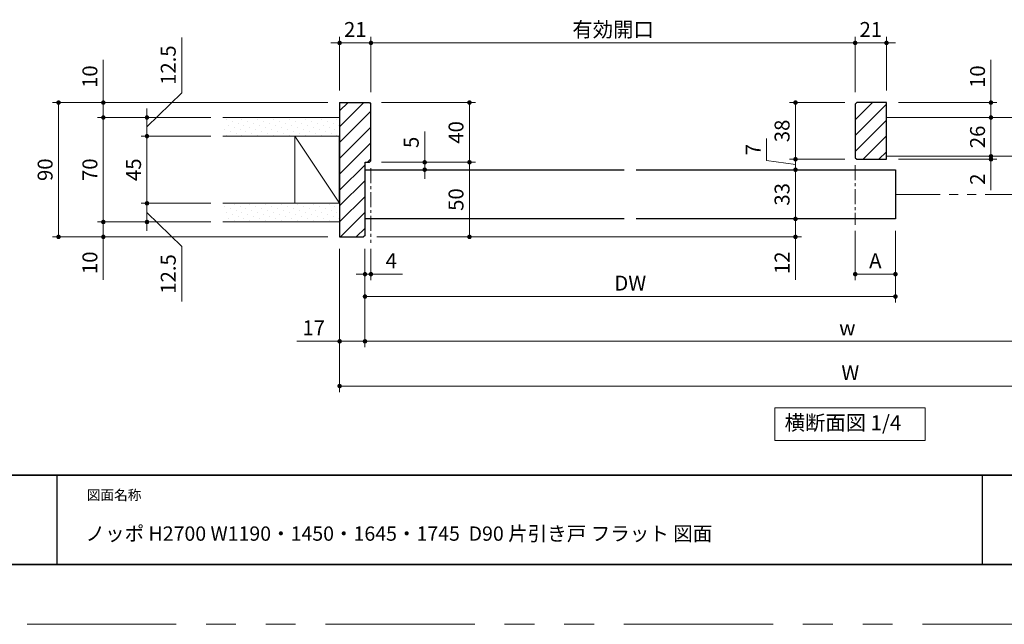
# Model space of a CAD drawing. Extents: x -60839 to -58226, y 2022 to 3236.
# Drawn here: x -60450 to -59790, y 2035 to 2440 of the extents above; entities that cross this region are included whole.
import ezdxf

# ---------------------------------------------------------------- set-up
doc = ezdxf.new("R2010")
doc.units = 0
doc.header["$LTSCALE"] = 80
doc.header["$MEASUREMENT"] = 0
doc.linetypes.add('CENTER', pattern=[2, 1.25, -0.25, 0.25, -0.25])
doc.linetypes.add('PHANTOM', pattern=[2.5, 1.25, -0.25, 0.25, -0.25, 0.25, -0.25])
doc.layers.get('0').update_dxf_attribs({"linetype": 'CONTINUOUS'})
doc.layers.get('DEFPOINTS').update_dxf_attribs({"linetype": 'CONTINUOUS'})
for name, color, linetype, lineweight in [('ハッチング', 6, 'CONTINUOUS', 9), ('中心線', 3, 'CENTER', 9), ('二点鎖線', 4, 'PHANTOM', 9), ('図面枠', 7, 'CONTINUOUS', 35), ('寸法線', 3, 'CONTINUOUS', 13), ('線(白)', 7, 'CONTINUOUS', 30), ('線(黄)', 2, 'CONTINUOUS', 15)]:
    doc.layers.add(name, color=color, linetype=linetype, lineweight=lineweight)
doc.layers.add('陰線', color=4, linetype='PHANTOM', lineweight=9, plot=False)
doc.styles.add('sanwa1', font='romans.shx', dxfattribs={"height": 10, "bigfont": 'extfont2.shx'})
doc.dimstyles.new('sanwa1', dxfattribs={"dimscale": 0.05, "dimtxt": 10, "dimasz": 45, "dimexe": 20, "dimexo": 20, "dimgap": 30, "dimtad": 1, "dimdsep": 46, "dimtxsty": 'sanwa1', "dimblk1": 'DOT', "dimblk2": 'DOT', "dimsah": 1, "dimcen": 0.15, "dimclrd": 256, "dimclre": 256, "dimclrt": 256, "dimadec": 0, "dimazin": 0, "dimtfac": 1, "dimtix": 1, "dimtmove": 0, "dimatfit": 0, "dimldrblk": 'DOT', "dimfxl": 1, "dimtolj": 1, "dimtzin": 0, "dimlwd": 13, "dimlwe": 13, "dimarcsym": 1})

# ---------------------------------------------------------------- blocks, each defined once
blk = doc.blocks.new('_DOT')
at = {"color": 0, "linetype": 'ByBlock'}
blk.add_line((-0.5, 0), (-1, 0), dxfattribs=at)
at = {"color": 0, "linetype": 'ByBlock', "const_width": 0.5}
blk.add_lwpolyline([(-0.25, 0, 1), (0.25, 0, 1)], format="xyb", close=True, dxfattribs=at)
blk = doc.blocks.new('*D82')
at = {"layer": 'DEFPOINTS', "color": 0, "ltscale": 3, "transparency": 16777216}
for p in [(-60214.75, 2424.53), (-60235.75, 2384.53), (-60214.75, 2383.53)]:
    blk.add_point(p, dxfattribs=at)
at = {"layer": '寸法線', "ltscale": 3, "transparency": 16777216}
for p, q in [((-60235.75, 2392.53), (-60235.75, 2428.53)), ((-60214.75, 2391.53), (-60214.75, 2428.53)), ((-60238.75, 2424.53), (-60241.75, 2424.53)), ((-60235.75, 2424.53), (-60214.75, 2424.53)), ((-60211.75, 2424.53), (-60208.75, 2424.53))]:
    blk.add_line(p, q, dxfattribs=at)
at = {"layer": '寸法線', "ltscale": 3, "transparency": 16777216, "xscale": 3, "yscale": 3, "zscale": 3}
blk.add_blockref('_DOT', (-60235.75, 2424.53), dxfattribs=at)
at = {"layer": '寸法線', "ltscale": 3, "transparency": 16777216, "xscale": 3, "yscale": 3, "zscale": 3, "rotation": 180}
blk.add_blockref('_DOT', (-60214.75, 2424.53), dxfattribs=at)
at = {"layer": '寸法線', "ltscale": 3, "transparency": 16777216, "insert": (-60225.25, 2433.53), "char_height": 10, "attachment_point": 5, "style": 'sanwa1'}
blk.add_mtext('\\A1;21', dxfattribs=at)
blk = doc.blocks.new('*D83')
at = {"layer": 'DEFPOINTS', "color": 0, "ltscale": 3, "transparency": 16777216}
for p in [(-59890.27, 2424.53), (-60214.75, 2383.53), (-59890.27, 2383.53)]:
    blk.add_point(p, dxfattribs=at)
at = {"layer": '寸法線', "ltscale": 3, "transparency": 16777216}
for p, q in [((-60214.75, 2391.53), (-60214.75, 2428.53)), ((-59890.27, 2391.53), (-59890.27, 2428.53)), ((-60211.75, 2424.53), (-59893.27, 2424.53))]:
    blk.add_line(p, q, dxfattribs=at)
at = {"layer": '寸法線', "ltscale": 3, "transparency": 16777216, "xscale": 3, "yscale": 3, "zscale": 3, "rotation": 180}
blk.add_blockref('_DOT', (-60214.75, 2424.53), dxfattribs=at)
at = {"layer": '寸法線', "ltscale": 3, "transparency": 16777216, "xscale": 3, "yscale": 3, "zscale": 3}
blk.add_blockref('_DOT', (-59890.27, 2424.53), dxfattribs=at)
at = {"layer": '寸法線', "ltscale": 3, "transparency": 16777216, "insert": (-60052.51, 2433.53), "char_height": 10, "attachment_point": 5, "style": 'sanwa1'}
blk.add_mtext('\\A1;{\\C3;有効開口}', dxfattribs=at)
blk = doc.blocks.new('*D84')
at = {"layer": 'DEFPOINTS', "color": 0, "ltscale": 3, "transparency": 16777216}
for p in [(-59869.27, 2424.53), (-59890.27, 2383.53), (-59869.27, 2384.53)]:
    blk.add_point(p, dxfattribs=at)
at = {"layer": '寸法線', "ltscale": 3, "transparency": 16777216}
for p, q in [((-59890.27, 2391.53), (-59890.27, 2428.53)), ((-59869.27, 2392.53), (-59869.27, 2428.53)), ((-59893.27, 2424.53), (-59896.27, 2424.53)), ((-59890.27, 2424.53), (-59869.27, 2424.53)), ((-59866.27, 2424.53), (-59863.27, 2424.53))]:
    blk.add_line(p, q, dxfattribs=at)
at = {"layer": '寸法線', "ltscale": 3, "transparency": 16777216, "xscale": 3, "yscale": 3, "zscale": 3}
blk.add_blockref('_DOT', (-59890.27, 2424.53), dxfattribs=at)
at = {"layer": '寸法線', "ltscale": 3, "transparency": 16777216, "xscale": 3, "yscale": 3, "zscale": 3, "rotation": 180}
blk.add_blockref('_DOT', (-59869.27, 2424.53), dxfattribs=at)
at = {"layer": '寸法線', "ltscale": 3, "transparency": 16777216, "insert": (-59879.77, 2433.53), "char_height": 10, "attachment_point": 5, "style": 'sanwa1'}
blk.add_mtext('\\A1;21', dxfattribs=at)
blk = doc.blocks.new('*D85')
at = {"layer": 'DEFPOINTS', "color": 0, "ltscale": 3, "transparency": 16777216}
for p in [(-60235.75, 2294.53), (-60218.75, 2294.53), (-60218.75, 2224.53)]:
    blk.add_point(p, dxfattribs=at)
at = {"layer": '寸法線', "ltscale": 3, "transparency": 16777216}
for p, q in [((-60235.75, 2286.53), (-60235.75, 2220.53)), ((-60218.75, 2286.53), (-60218.75, 2220.53)), ((-60238.75, 2224.53), (-60264.51, 2224.53)), ((-60218.75, 2224.53), (-60235.75, 2224.53)), ((-60215.75, 2224.53), (-60212.75, 2224.53))]:
    blk.add_line(p, q, dxfattribs=at)
at = {"layer": '寸法線', "ltscale": 3, "transparency": 16777216, "xscale": 3, "yscale": 3, "zscale": 3}
blk.add_blockref('_DOT', (-60235.75, 2224.53), dxfattribs=at)
at = {"layer": '寸法線', "ltscale": 3, "transparency": 16777216, "xscale": 3, "yscale": 3, "zscale": 3, "rotation": 180}
blk.add_blockref('_DOT', (-60218.75, 2224.53), dxfattribs=at)
at = {"layer": '寸法線', "ltscale": 3, "transparency": 16777216, "insert": (-60253.13, 2233.53), "char_height": 10, "attachment_point": 5, "style": 'sanwa1'}
blk.add_mtext('\\A1;17', dxfattribs=at)
blk = doc.blocks.new('*D86')
at = {"layer": 'DEFPOINTS', "color": 0, "ltscale": 3, "transparency": 16777216}
for p in [(-59889.27, 2384.53), (-59930.27, 2346.53), (-59889.27, 2346.53)]:
    blk.add_point(p, dxfattribs=at)
at = {"layer": '寸法線', "ltscale": 3, "transparency": 16777216}
for p, q in [((-59897.27, 2384.53), (-59934.27, 2384.53)), ((-59930.27, 2381.53), (-59930.27, 2349.53)), ((-59897.27, 2346.53), (-59934.27, 2346.53))]:
    blk.add_line(p, q, dxfattribs=at)
at = {"layer": '寸法線', "ltscale": 3, "transparency": 16777216, "xscale": 3, "yscale": 3, "zscale": 3}
for p, rotation in [((-59930.27, 2384.53), 90), ((-59930.27, 2346.53), 270)]:
    blk.add_blockref('_DOT', p, dxfattribs=dict(at, rotation=rotation))
at = {"layer": '寸法線', "ltscale": 3, "transparency": 16777216, "insert": (-59939.27, 2365.53), "char_height": 10, "attachment_point": 5, "rotation": 90, "style": 'sanwa1'}
blk.add_mtext('\\A1;38', dxfattribs=at)
blk = doc.blocks.new('*D87')
at = {"layer": 'DEFPOINTS', "color": 0, "ltscale": 3, "transparency": 16777216}
for p in [(-60215.75, 2384.53), (-60215.75, 2344.53), (-60148.75, 2344.53)]:
    blk.add_point(p, dxfattribs=at)
at = {"layer": '寸法線', "ltscale": 3, "transparency": 16777216}
for p, q in [((-60207.75, 2384.53), (-60144.75, 2384.53)), ((-60148.75, 2381.53), (-60148.75, 2347.53)), ((-60207.75, 2344.53), (-60144.75, 2344.53))]:
    blk.add_line(p, q, dxfattribs=at)
at = {"layer": '寸法線', "ltscale": 3, "transparency": 16777216, "xscale": 3, "yscale": 3, "zscale": 3}
for p, rotation in [((-60148.75, 2384.53), 90), ((-60148.75, 2344.53), 270)]:
    blk.add_blockref('_DOT', p, dxfattribs=dict(at, rotation=rotation))
at = {"layer": '寸法線', "ltscale": 3, "transparency": 16777216, "insert": (-60157.75, 2364.53), "char_height": 10, "attachment_point": 5, "rotation": 90, "style": 'sanwa1'}
blk.add_mtext('\\A1;40', dxfattribs=at)
blk = doc.blocks.new('*D88')
at = {"layer": 'DEFPOINTS', "color": 0, "ltscale": 3, "transparency": 16777216}
for p in [(-59889.27, 2346.53), (-59930.27, 2339.53), (-59863.27, 2339.53)]:
    blk.add_point(p, dxfattribs=at)
at = {"layer": '寸法線', "ltscale": 3, "transparency": 16777216}
for p, q in [((-59949.59, 2345.71), (-59949.59, 2360.37)), ((-59930.27, 2349.53), (-59930.27, 2352.53)), ((-59930.27, 2343.03), (-59949.59, 2345.71)), ((-59897.27, 2346.53), (-59934.27, 2346.53)), ((-59930.27, 2346.53), (-59930.27, 2339.53)), ((-59930.27, 2346.53), (-59930.27, 2339.53)), ((-59871.27, 2339.53), (-59934.27, 2339.53)), ((-59930.27, 2336.53), (-59930.27, 2333.53))]:
    blk.add_line(p, q, dxfattribs=at)
at = {"layer": '寸法線', "ltscale": 3, "transparency": 16777216, "xscale": 3, "yscale": 3, "zscale": 3}
for p, rotation in [((-59930.27, 2346.53), 270), ((-59930.27, 2339.53), 90)]:
    blk.add_blockref('_DOT', p, dxfattribs=dict(at, rotation=rotation))
at = {"layer": '寸法線', "ltscale": 3, "transparency": 16777216, "insert": (-59958.59, 2353.04), "char_height": 10, "attachment_point": 5, "rotation": 90, "style": 'sanwa1'}
blk.add_mtext('\\A1;7', dxfattribs=at)
blk = doc.blocks.new('*D89')
at = {"layer": 'DEFPOINTS', "color": 0, "ltscale": 3, "transparency": 16777216}
for p in [(-59890.27, 2306.53), (-59863.27, 2306.53), (-59863.27, 2269.53)]:
    blk.add_point(p, dxfattribs=at)
at = {"layer": '寸法線', "ltscale": 3, "transparency": 16777216}
for p, q in [((-59890.27, 2298.53), (-59890.27, 2265.53)), ((-59863.27, 2298.53), (-59863.27, 2265.53)), ((-59887.27, 2269.53), (-59866.27, 2269.53))]:
    blk.add_line(p, q, dxfattribs=at)
at = {"layer": '寸法線', "ltscale": 3, "transparency": 16777216, "xscale": 3, "yscale": 3, "zscale": 3, "rotation": 180}
blk.add_blockref('_DOT', (-59890.27, 2269.53), dxfattribs=at)
at = {"layer": '寸法線', "ltscale": 3, "transparency": 16777216, "xscale": 3, "yscale": 3, "zscale": 3}
blk.add_blockref('_DOT', (-59863.27, 2269.53), dxfattribs=at)
at = {"layer": '寸法線', "ltscale": 3, "transparency": 16777216, "insert": (-59876.77, 2278.53), "char_height": 10, "attachment_point": 5, "style": 'sanwa1'}
blk.add_mtext('\\A1;A', dxfattribs=at)
blk = doc.blocks.new('*D109')
at = {"layer": 'DEFPOINTS', "color": 0, "ltscale": 3, "transparency": 16777216}
for p in [(-60218.75, 2294.53), (-60214.75, 2294.53), (-60214.75, 2269.53)]:
    blk.add_point(p, dxfattribs=at)
at = {"layer": '寸法線', "ltscale": 3, "transparency": 16777216}
for p, q in [((-60218.75, 2286.53), (-60218.75, 2265.53)), ((-60214.75, 2286.53), (-60214.75, 2265.53)), ((-60221.75, 2269.53), (-60224.75, 2269.53)), ((-60218.75, 2269.53), (-60214.75, 2269.53)), ((-60211.75, 2269.53), (-60193.6, 2269.53))]:
    blk.add_line(p, q, dxfattribs=at)
at = {"layer": '寸法線', "ltscale": 3, "transparency": 16777216, "xscale": 3, "yscale": 3, "zscale": 3}
blk.add_blockref('_DOT', (-60218.75, 2269.53), dxfattribs=at)
at = {"layer": '寸法線', "ltscale": 3, "transparency": 16777216, "xscale": 3, "yscale": 3, "zscale": 3, "rotation": 180}
blk.add_blockref('_DOT', (-60214.75, 2269.53), dxfattribs=at)
at = {"layer": '寸法線', "ltscale": 3, "transparency": 16777216, "insert": (-60201.17, 2278.53), "char_height": 10, "attachment_point": 5, "style": 'sanwa1'}
blk.add_mtext('\\A1;4', dxfattribs=at)
blk = doc.blocks.new('*D110')
at = {"layer": 'DEFPOINTS', "color": 0, "ltscale": 3, "transparency": 16777216}
for p in [(-60218.75, 2294.53), (-59863.27, 2294.53), (-59863.27, 2254.53)]:
    blk.add_point(p, dxfattribs=at)
at = {"layer": '寸法線', "ltscale": 3, "transparency": 16777216}
for p, q in [((-60218.75, 2286.53), (-60218.75, 2250.53)), ((-59863.27, 2286.53), (-59863.27, 2250.53)), ((-60215.75, 2254.53), (-59866.27, 2254.53))]:
    blk.add_line(p, q, dxfattribs=at)
at = {"layer": '寸法線', "ltscale": 3, "transparency": 16777216, "xscale": 3, "yscale": 3, "zscale": 3, "rotation": 180}
blk.add_blockref('_DOT', (-60218.75, 2254.53), dxfattribs=at)
at = {"layer": '寸法線', "ltscale": 3, "transparency": 16777216, "xscale": 3, "yscale": 3, "zscale": 3}
blk.add_blockref('_DOT', (-59863.27, 2254.53), dxfattribs=at)
at = {"layer": '寸法線', "ltscale": 3, "transparency": 16777216, "insert": (-60041.01, 2263.53), "char_height": 10, "attachment_point": 5, "style": 'sanwa1'}
blk.add_mtext('\\A1;DW', dxfattribs=at)
blk = doc.blocks.new('*D113')
at = {"layer": 'DEFPOINTS', "color": 0, "ltscale": 3, "transparency": 16777216}
for p in [(-59869.27, 2384.53), (-59869.27, 2374.53), (-59799.27, 2374.53)]:
    blk.add_point(p, dxfattribs=at)
at = {"layer": '寸法線', "ltscale": 3, "transparency": 16777216}
for p, q in [((-59799.27, 2387.53), (-59799.27, 2413.29)), ((-59861.27, 2384.53), (-59795.27, 2384.53)), ((-59799.27, 2374.53), (-59799.27, 2384.53)), ((-59861.27, 2374.53), (-59795.27, 2374.53)), ((-59799.27, 2371.53), (-59799.27, 2368.53))]:
    blk.add_line(p, q, dxfattribs=at)
at = {"layer": '寸法線', "ltscale": 3, "transparency": 16777216, "xscale": 3, "yscale": 3, "zscale": 3}
for p, rotation in [((-59799.27, 2384.53), 270), ((-59799.27, 2374.53), 90)]:
    blk.add_blockref('_DOT', p, dxfattribs=dict(at, rotation=rotation))
at = {"layer": '寸法線', "ltscale": 3, "transparency": 16777216, "insert": (-59808.27, 2401.91), "char_height": 10, "attachment_point": 5, "rotation": 90, "style": 'sanwa1'}
blk.add_mtext('\\A1;10', dxfattribs=at)
blk = doc.blocks.new('*D114')
at = {"layer": 'DEFPOINTS', "color": 0, "ltscale": 3, "transparency": 16777216}
for p in [(-59869.27, 2348.53), (-59869.27, 2346.53), (-59799.27, 2346.53)]:
    blk.add_point(p, dxfattribs=at)
at = {"layer": '寸法線', "ltscale": 3, "transparency": 16777216}
for p, q in [((-59799.27, 2351.53), (-59799.27, 2354.53)), ((-59861.27, 2348.53), (-59795.27, 2348.53)), ((-59861.27, 2346.53), (-59795.27, 2346.53)), ((-59799.27, 2348.53), (-59799.27, 2346.53)), ((-59799.27, 2343.53), (-59799.27, 2325.86))]:
    blk.add_line(p, q, dxfattribs=at)
at = {"layer": '寸法線', "ltscale": 3, "transparency": 16777216, "xscale": 3, "yscale": 3, "zscale": 3}
for p, rotation in [((-59799.27, 2348.53), 270), ((-59799.27, 2346.53), 90)]:
    blk.add_blockref('_DOT', p, dxfattribs=dict(at, rotation=rotation))
at = {"layer": '寸法線', "ltscale": 3, "transparency": 16777216, "insert": (-59808.27, 2333.19), "char_height": 10, "attachment_point": 5, "rotation": 90, "style": 'sanwa1'}
blk.add_mtext('\\A1;2', dxfattribs=at)
blk = doc.blocks.new('*D115')
at = {"layer": 'DEFPOINTS', "color": 0, "ltscale": 3, "transparency": 16777216}
for p in [(-60314.1, 2374.53), (-60394.1, 2304.53), (-60314.1, 2304.53)]:
    blk.add_point(p, dxfattribs=at)
at = {"layer": '寸法線', "ltscale": 3, "transparency": 16777216}
for p, q in [((-60322.1, 2374.53), (-60398.1, 2374.53)), ((-60394.1, 2371.53), (-60394.1, 2307.53)), ((-60322.1, 2304.53), (-60398.1, 2304.53))]:
    blk.add_line(p, q, dxfattribs=at)
at = {"layer": '寸法線', "ltscale": 3, "transparency": 16777216, "xscale": 3, "yscale": 3, "zscale": 3}
for p, rotation in [((-60394.1, 2374.53), 90), ((-60394.1, 2304.53), 270)]:
    blk.add_blockref('_DOT', p, dxfattribs=dict(at, rotation=rotation))
at = {"layer": '寸法線', "ltscale": 3, "transparency": 16777216, "insert": (-60403.1, 2339.53), "char_height": 10, "attachment_point": 5, "rotation": 90, "style": 'sanwa1'}
blk.add_mtext('\\A1;70', dxfattribs=at)
blk = doc.blocks.new('*D116')
at = {"layer": 'DEFPOINTS', "color": 0, "ltscale": 3, "transparency": 16777216}
for p in [(-60314.1, 2304.53), (-60394.1, 2294.53), (-60314.1, 2294.53)]:
    blk.add_point(p, dxfattribs=at)
at = {"layer": '寸法線', "ltscale": 3, "transparency": 16777216}
for p, q in [((-60394.1, 2307.53), (-60394.1, 2310.53)), ((-60322.1, 2304.53), (-60398.1, 2304.53)), ((-60394.1, 2304.53), (-60394.1, 2294.53)), ((-60322.1, 2294.53), (-60398.1, 2294.53)), ((-60394.1, 2291.53), (-60394.1, 2265.77))]:
    blk.add_line(p, q, dxfattribs=at)
at = {"layer": '寸法線', "ltscale": 3, "transparency": 16777216, "xscale": 3, "yscale": 3, "zscale": 3}
for p, rotation in [((-60394.1, 2304.53), 270), ((-60394.1, 2294.53), 90)]:
    blk.add_blockref('_DOT', p, dxfattribs=dict(at, rotation=rotation))
at = {"layer": '寸法線', "ltscale": 3, "transparency": 16777216, "insert": (-60403.1, 2277.15), "char_height": 10, "attachment_point": 5, "rotation": 90, "style": 'sanwa1'}
blk.add_mtext('\\A1;10', dxfattribs=at)
blk = doc.blocks.new('*D117')
at = {"layer": 'DEFPOINTS', "color": 0, "ltscale": 3, "transparency": 16777216}
for p in [(-60215.75, 2344.53), (-60218.75, 2294.53), (-60148.75, 2294.53)]:
    blk.add_point(p, dxfattribs=at)
at = {"layer": '寸法線', "ltscale": 3, "transparency": 16777216}
for p, q in [((-60207.75, 2344.53), (-60144.75, 2344.53)), ((-60148.75, 2341.53), (-60148.75, 2297.53)), ((-60210.75, 2294.53), (-60144.75, 2294.53))]:
    blk.add_line(p, q, dxfattribs=at)
at = {"layer": '寸法線', "ltscale": 3, "transparency": 16777216, "xscale": 3, "yscale": 3, "zscale": 3}
for p, rotation in [((-60148.75, 2344.53), 90), ((-60148.75, 2294.53), 270)]:
    blk.add_blockref('_DOT', p, dxfattribs=dict(at, rotation=rotation))
at = {"layer": '寸法線', "ltscale": 3, "transparency": 16777216, "insert": (-60157.75, 2319.53), "char_height": 10, "attachment_point": 5, "rotation": 90, "style": 'sanwa1'}
blk.add_mtext('\\A1;50', dxfattribs=at)
blk = doc.blocks.new('*D118')
at = {"layer": 'DEFPOINTS', "color": 0, "ltscale": 3, "transparency": 16777216}
for p in [(-59863.27, 2339.53), (-59930.27, 2306.53), (-59863.27, 2306.53)]:
    blk.add_point(p, dxfattribs=at)
at = {"layer": '寸法線', "ltscale": 3, "transparency": 16777216}
for p, q in [((-59871.27, 2339.53), (-59934.27, 2339.53)), ((-59930.27, 2336.53), (-59930.27, 2309.53)), ((-59871.27, 2306.53), (-59934.27, 2306.53))]:
    blk.add_line(p, q, dxfattribs=at)
at = {"layer": '寸法線', "ltscale": 3, "transparency": 16777216, "xscale": 3, "yscale": 3, "zscale": 3}
for p, rotation in [((-59930.27, 2339.53), 90), ((-59930.27, 2306.53), 270)]:
    blk.add_blockref('_DOT', p, dxfattribs=dict(at, rotation=rotation))
at = {"layer": '寸法線', "ltscale": 3, "transparency": 16777216, "insert": (-59939.27, 2323.03), "char_height": 10, "attachment_point": 5, "rotation": 90, "style": 'sanwa1'}
blk.add_mtext('\\A1;33', dxfattribs=at)
blk = doc.blocks.new('*D119')
at = {"layer": 'DEFPOINTS', "color": 0, "ltscale": 3, "transparency": 16777216}
for p in [(-59799.27, 2374.53), (-59813.03, 2348.53), (-59799.27, 2348.53)]:
    blk.add_point(p, dxfattribs=at)
at = {"layer": '寸法線', "ltscale": 3, "transparency": 16777216}
for p, q in [((-59807.27, 2374.53), (-59803.27, 2374.53)), ((-59799.27, 2371.53), (-59799.27, 2351.53)), ((-59805.03, 2348.53), (-59795.27, 2348.53))]:
    blk.add_line(p, q, dxfattribs=at)
at = {"layer": '寸法線', "ltscale": 3, "transparency": 16777216, "xscale": 3, "yscale": 3, "zscale": 3}
for p, rotation in [((-59799.27, 2374.53), 90), ((-59799.27, 2348.53), 270)]:
    blk.add_blockref('_DOT', p, dxfattribs=dict(at, rotation=rotation))
at = {"layer": '寸法線', "ltscale": 3, "transparency": 16777216, "insert": (-59808.27, 2361.53), "char_height": 10, "attachment_point": 5, "rotation": 90, "style": 'sanwa1'}
blk.add_mtext('\\A1;26', dxfattribs=at)
blk = doc.blocks.new('*D122')
at = {"layer": 'DEFPOINTS', "color": 0, "ltscale": 3, "transparency": 16777216}
for p in [(-60218.75, 2294.53), (-59572.32, 2295.53), (-59572.32, 2224.53)]:
    blk.add_point(p, dxfattribs=at)
at = {"layer": '寸法線', "ltscale": 3, "transparency": 16777216}
for p, q in [((-60218.75, 2286.53), (-60218.75, 2220.53)), ((-59572.32, 2287.53), (-59572.32, 2220.53)), ((-60215.75, 2224.53), (-59575.32, 2224.53))]:
    blk.add_line(p, q, dxfattribs=at)
at = {"layer": '寸法線', "ltscale": 3, "transparency": 16777216, "xscale": 3, "yscale": 3, "zscale": 3, "rotation": 180}
blk.add_blockref('_DOT', (-60218.75, 2224.53), dxfattribs=at)
at = {"layer": '寸法線', "ltscale": 3, "transparency": 16777216, "xscale": 3, "yscale": 3, "zscale": 3}
blk.add_blockref('_DOT', (-59572.32, 2224.53), dxfattribs=at)
at = {"layer": '寸法線', "ltscale": 3, "transparency": 16777216, "insert": (-59895.53, 2233.53), "char_height": 10, "attachment_point": 5, "style": 'sanwa1'}
blk.add_mtext('\\A1;w', dxfattribs=at)
blk = doc.blocks.new('*D123')
at = {"layer": 'DEFPOINTS', "color": 0, "ltscale": 3, "transparency": 16777216}
for p in [(-60235.75, 2294.53), (-59551.32, 2294.53), (-59551.32, 2194.53)]:
    blk.add_point(p, dxfattribs=at)
at = {"layer": '寸法線', "ltscale": 3, "transparency": 16777216}
for p, q in [((-60235.75, 2286.53), (-60235.75, 2190.53)), ((-59551.32, 2286.53), (-59551.32, 2190.53)), ((-60232.75, 2194.53), (-59554.32, 2194.53))]:
    blk.add_line(p, q, dxfattribs=at)
at = {"layer": '寸法線', "ltscale": 3, "transparency": 16777216, "xscale": 3, "yscale": 3, "zscale": 3, "rotation": 180}
blk.add_blockref('_DOT', (-60235.75, 2194.53), dxfattribs=at)
at = {"layer": '寸法線', "ltscale": 3, "transparency": 16777216, "xscale": 3, "yscale": 3, "zscale": 3}
blk.add_blockref('_DOT', (-59551.32, 2194.53), dxfattribs=at)
at = {"layer": '寸法線', "ltscale": 3, "transparency": 16777216, "insert": (-59893.53, 2203.53), "char_height": 10, "attachment_point": 5, "style": 'sanwa1'}
blk.add_mtext('\\A1;W', dxfattribs=at)
blk = doc.blocks.new('*D131')
at = {"layer": 'DEFPOINTS', "color": 0, "ltscale": 3, "transparency": 16777216}
for p in [(-60215.75, 2344.53), (-60214.75, 2339.53), (-60178.75, 2339.53)]:
    blk.add_point(p, dxfattribs=at)
at = {"layer": '寸法線', "ltscale": 3, "transparency": 16777216}
for p, q in [((-60178.75, 2347.53), (-60178.75, 2365.19)), ((-60207.75, 2344.53), (-60174.75, 2344.53)), ((-60178.75, 2339.53), (-60178.75, 2344.53)), ((-60206.75, 2339.53), (-60174.75, 2339.53)), ((-60178.75, 2336.53), (-60178.75, 2333.53))]:
    blk.add_line(p, q, dxfattribs=at)
at = {"layer": '寸法線', "ltscale": 3, "transparency": 16777216, "xscale": 3, "yscale": 3, "zscale": 3}
for p, rotation in [((-60178.75, 2344.53), 270), ((-60178.75, 2339.53), 90)]:
    blk.add_blockref('_DOT', p, dxfattribs=dict(at, rotation=rotation))
at = {"layer": '寸法線', "ltscale": 3, "transparency": 16777216, "insert": (-60187.75, 2357.86), "char_height": 10, "attachment_point": 5, "rotation": 90, "style": 'sanwa1'}
blk.add_mtext('\\A1;5', dxfattribs=at)
blk = doc.blocks.new('*D135')
at = {"layer": 'DEFPOINTS', "color": 0, "ltscale": 3, "transparency": 16777216}
for p in [(-60235.75, 2384.53), (-60424.1, 2294.53), (-60235.75, 2294.53)]:
    blk.add_point(p, dxfattribs=at)
at = {"layer": '寸法線', "ltscale": 3, "transparency": 16777216}
for p, q in [((-60243.75, 2384.53), (-60428.1, 2384.53)), ((-60424.1, 2381.53), (-60424.1, 2297.53)), ((-60243.75, 2294.53), (-60428.1, 2294.53))]:
    blk.add_line(p, q, dxfattribs=at)
at = {"layer": '寸法線', "ltscale": 3, "transparency": 16777216, "xscale": 3, "yscale": 3, "zscale": 3}
for p, rotation in [((-60424.1, 2384.53), 90), ((-60424.1, 2294.53), 270)]:
    blk.add_blockref('_DOT', p, dxfattribs=dict(at, rotation=rotation))
at = {"layer": '寸法線', "ltscale": 3, "transparency": 16777216, "insert": (-60433.1, 2339.53), "char_height": 10, "attachment_point": 5, "rotation": 90, "style": 'sanwa1'}
blk.add_mtext('\\A1;90', dxfattribs=at)
blk = doc.blocks.new('*D136')
at = {"layer": 'DEFPOINTS', "color": 0, "ltscale": 3, "transparency": 16777216}
for p in [(-60314.1, 2384.53), (-60394.1, 2374.53), (-60314.1, 2374.53)]:
    blk.add_point(p, dxfattribs=at)
at = {"layer": '寸法線', "ltscale": 3, "transparency": 16777216}
for p, q in [((-60394.1, 2387.53), (-60394.1, 2413.29)), ((-60322.1, 2384.53), (-60398.1, 2384.53)), ((-60394.1, 2374.53), (-60394.1, 2384.53)), ((-60322.1, 2374.53), (-60398.1, 2374.53)), ((-60394.1, 2371.53), (-60394.1, 2368.53))]:
    blk.add_line(p, q, dxfattribs=at)
at = {"layer": '寸法線', "ltscale": 3, "transparency": 16777216, "xscale": 3, "yscale": 3, "zscale": 3}
for p, rotation in [((-60394.1, 2384.53), 270), ((-60394.1, 2374.53), 90)]:
    blk.add_blockref('_DOT', p, dxfattribs=dict(at, rotation=rotation))
at = {"layer": '寸法線', "ltscale": 3, "transparency": 16777216, "insert": (-60403.1, 2401.91), "char_height": 10, "attachment_point": 5, "rotation": 90, "style": 'sanwa1'}
blk.add_mtext('\\A1;10', dxfattribs=at)
blk = doc.blocks.new('*D138')
at = {"layer": 'DEFPOINTS', "color": 0, "ltscale": 3, "transparency": 16777216}
for p in [(-60314.1, 2362.03), (-60364.85, 2317.03), (-60314.1, 2317.03)]:
    blk.add_point(p, dxfattribs=at)
at = {"layer": '寸法線', "ltscale": 3, "transparency": 16777216}
for p, q in [((-60322.1, 2362.03), (-60368.85, 2362.03)), ((-60364.85, 2359.03), (-60364.85, 2320.03)), ((-60322.1, 2317.03), (-60368.85, 2317.03))]:
    blk.add_line(p, q, dxfattribs=at)
at = {"layer": '寸法線', "ltscale": 3, "transparency": 16777216, "xscale": 3, "yscale": 3, "zscale": 3}
for p, rotation in [((-60364.85, 2362.03), 90), ((-60364.85, 2317.03), 270)]:
    blk.add_blockref('_DOT', p, dxfattribs=dict(at, rotation=rotation))
at = {"layer": '寸法線', "ltscale": 3, "transparency": 16777216, "insert": (-60373.85, 2339.53), "char_height": 10, "attachment_point": 5, "rotation": 90, "style": 'sanwa1'}
blk.add_mtext('\\A1;45', dxfattribs=at)
blk = doc.blocks.new('*D139')
at = {"layer": 'DEFPOINTS', "color": 0, "ltscale": 3, "transparency": 16777216}
for p in [(-60314.1, 2374.53), (-60364.85, 2362.03), (-60314.1, 2362.03)]:
    blk.add_point(p, dxfattribs=at)
at = {"layer": '寸法線', "ltscale": 3, "transparency": 16777216}
for p, q in [((-60341.59, 2391.07), (-60341.59, 2428.12)), ((-60364.85, 2368.28), (-60341.59, 2391.07)), ((-60364.85, 2377.53), (-60364.85, 2380.53)), ((-60322.1, 2374.53), (-60368.85, 2374.53)), ((-60364.85, 2362.03), (-60364.85, 2374.53)), ((-60364.85, 2362.03), (-60364.85, 2374.53)), ((-60322.1, 2362.03), (-60368.85, 2362.03)), ((-60364.85, 2359.03), (-60364.85, 2356.03))]:
    blk.add_line(p, q, dxfattribs=at)
at = {"layer": '寸法線', "ltscale": 3, "transparency": 16777216, "xscale": 3, "yscale": 3, "zscale": 3}
for p, rotation in [((-60364.85, 2374.53), 270), ((-60364.85, 2362.03), 90)]:
    blk.add_blockref('_DOT', p, dxfattribs=dict(at, rotation=rotation))
at = {"layer": '寸法線', "ltscale": 3, "transparency": 16777216, "insert": (-60350.59, 2409.6), "char_height": 10, "attachment_point": 5, "rotation": 90, "style": 'sanwa1'}
blk.add_mtext('\\A1;12.5', dxfattribs=at)
blk = doc.blocks.new('*D140')
at = {"layer": 'DEFPOINTS', "color": 0, "ltscale": 3, "transparency": 16777216}
for p in [(-60314.1, 2317.03), (-60364.85, 2304.53), (-60314.1, 2304.53)]:
    blk.add_point(p, dxfattribs=at)
at = {"layer": '寸法線', "ltscale": 3, "transparency": 16777216}
for p, q in [((-60364.85, 2320.03), (-60364.85, 2323.03)), ((-60322.1, 2317.03), (-60368.85, 2317.03)), ((-60364.85, 2304.53), (-60364.85, 2317.03)), ((-60364.85, 2304.53), (-60364.85, 2317.03)), ((-60364.85, 2310.78), (-60341.59, 2288.17)), ((-60322.1, 2304.53), (-60368.85, 2304.53)), ((-60364.85, 2301.53), (-60364.85, 2298.53)), ((-60341.59, 2288.17), (-60341.59, 2251.13))]:
    blk.add_line(p, q, dxfattribs=at)
at = {"layer": '寸法線', "ltscale": 3, "transparency": 16777216, "xscale": 3, "yscale": 3, "zscale": 3}
for p, rotation in [((-60364.85, 2317.03), 270), ((-60364.85, 2304.53), 90)]:
    blk.add_blockref('_DOT', p, dxfattribs=dict(at, rotation=rotation))
at = {"layer": '寸法線', "ltscale": 3, "transparency": 16777216, "insert": (-60350.59, 2269.65), "char_height": 10, "attachment_point": 5, "rotation": 90, "style": 'sanwa1'}
blk.add_mtext('\\A1;12.5', dxfattribs=at)
blk = doc.blocks.new('*D141')
at = {"layer": 'DEFPOINTS', "color": 0, "ltscale": 3, "transparency": 16777216}
for p in [(-60037.01, 2306.53), (-60218.75, 2294.53), (-59930.27, 2294.53)]:
    blk.add_point(p, dxfattribs=at)
at = {"layer": '寸法線', "ltscale": 3, "transparency": 16777216}
for p, q in [((-59930.27, 2309.53), (-59930.27, 2312.53)), ((-60029.01, 2306.53), (-59926.27, 2306.53)), ((-59930.27, 2306.53), (-59930.27, 2294.53)), ((-60210.75, 2294.53), (-59926.27, 2294.53)), ((-59930.27, 2291.53), (-59930.27, 2265.77))]:
    blk.add_line(p, q, dxfattribs=at)
at = {"layer": '寸法線', "ltscale": 3, "transparency": 16777216, "xscale": 3, "yscale": 3, "zscale": 3}
for p, rotation in [((-59930.27, 2306.53), 270), ((-59930.27, 2294.53), 90)]:
    blk.add_blockref('_DOT', p, dxfattribs=dict(at, rotation=rotation))
at = {"layer": '寸法線', "ltscale": 3, "transparency": 16777216, "insert": (-59939.27, 2277.15), "char_height": 10, "attachment_point": 5, "rotation": 90, "style": 'sanwa1'}
blk.add_mtext('\\A1;12', dxfattribs=at)

msp = doc.modelspace()

# ---------------------------------------------------------------- hatches: boundary and pattern name
at = {"layer": 'ハッチング'}
h = msp.add_hatch(dxfattribs=at)
h.set_pattern_fill('LINE', color=256, scale=60, angle=45, style=0)
h.set_pattern_definition([(45, (236.0035, 27.743), (-5.3033009, 5.3033009), [])])
h.paths.add_polyline_path([(-60235.7456, 2294.5283), (-60219.7456, 2294.5283), (-60218.7456, 2295.5283), (-60218.7456, 2344.5283), (-60215.7456, 2344.5283), (-60214.7456, 2345.5283), (-60214.7456, 2383.5283), (-60215.7456, 2384.5283), (-60235.7456, 2384.5283)])
h = msp.add_hatch(dxfattribs=at)
h.set_pattern_fill('LINE', color=256, scale=60, angle=45, style=0)
h.set_pattern_definition([(45, (236.0035, -37.257), (-5.3033009, 5.3033009), [])])
h.paths.add_polyline_path([(-59869.2684, 2384.5283), (-59889.2684, 2384.5283), (-59890.2684, 2383.5283), (-59890.2684, 2347.5283), (-59889.2684, 2346.5283), (-59869.2684, 2346.5283)])
h = msp.add_hatch(dxfattribs=at)
h.set_pattern_fill('DOTS', color=256, scale=60, angle=45, style=0)
h.set_pattern_definition([(45, (0, -31.687), (-1.32582521, 3.97747564), [0, -3.75])])
h.paths.add_polyline_path([(-60235.7456, 2374.5283), (-60314.1034, 2374.5283), (-60314.1034, 2362.0283), (-60235.7456, 2362.0283)])
h = msp.add_hatch(dxfattribs=at)
h.set_pattern_fill('DOTS', color=256, scale=60, angle=45, style=0)
h.set_pattern_definition([(45, (0, 33.313), (-1.32582521, 3.97747564), [0, -3.75])])
h.paths.add_polyline_path([(-60235.7456, 2317.0283), (-60314.1034, 2317.0283), (-60314.1034, 2304.5283), (-60235.7456, 2304.5283)])

# ---------------------------------------------------------------- linework, layer by layer
for p, q in [((-60425.2415, 2134.8457), (-60425.2415, 2074.8457)), ((-60425.2415, 2134.8457), (-60425.2415, 2074.8457)), ((-59805.2415, 2134.8457), (-59805.2415, 2074.8457))]:
    msp.add_line(p, q)
at = {"layer": '中心線', "ltscale": 0.1}
for p, q in [((-59890.2684, 2342.5283), (-59890.2684, 2302.5283)), ((-60214.7456, 2340.5283), (-60214.7456, 2290.5284))]:
    msp.add_line(p, q, dxfattribs=at)
at = {"layer": '二点鎖線', "ltscale": 0.3}
msp.add_line((-59863.2684, 2323.0283), (-59714.2958, 2323.0283), dxfattribs=at)
at = {"layer": '図面枠'}
for p, q in [((-60785.2415, 2134.8457), (-59185.2415, 2134.8457)), ((-60785.2415, 2074.8457), (-59185.2415, 2074.8457))]:
    msp.add_line(p, q, dxfattribs=at)
at = {"layer": '線(白)', "ltscale": 3}
for p, q in [((-60235.7456, 2384.5283), (-60235.7456, 2294.5283)), ((-60235.7456, 2384.5283), (-60215.7456, 2384.5283)), ((-60215.7456, 2384.5283), (-60214.7456, 2383.5283)), ((-60214.7456, 2345.5283), (-60214.7456, 2383.5283)), ((-59889.2684, 2384.5283), (-59890.2684, 2383.5283)), ((-59890.2684, 2383.5283), (-59890.2684, 2347.5283)), ((-59869.2684, 2384.5283), (-59889.2684, 2384.5283)), ((-59869.2684, 2346.5283), (-59869.2684, 2384.5283)), ((-60235.7456, 2317.0283), (-60235.7456, 2362.0283)), ((-60218.7456, 2295.5283), (-60218.7456, 2344.5283)), ((-60218.7456, 2344.5283), (-60215.7456, 2344.5283)), ((-60214.7456, 2345.5283), (-60215.7456, 2344.5283)), ((-59890.2684, 2347.5283), (-59889.2684, 2346.5283)), ((-59889.2684, 2346.5283), (-59869.2684, 2346.5283)), ((-59869.2684, 2348.5283), (-59869.2684, 2348.5283)), ((-60218.7456, 2339.5283), (-60045.007, 2339.5283)), ((-60037.007, 2339.5283), (-59863.2684, 2339.5283)), ((-59863.2684, 2339.5283), (-59863.2684, 2306.5283)), ((-60045.007, 2306.5283), (-60218.7456, 2306.5283)), ((-59863.2684, 2306.5283), (-60037.007, 2306.5283)), ((-60235.7456, 2294.5283), (-60219.7456, 2294.5283)), ((-60218.7456, 2295.5283), (-60219.7456, 2294.5283))]:
    msp.add_line(p, q, dxfattribs=at)
at = {"layer": '線(黄)', "ltscale": 3}
for p, q in [((-60235.7456, 2374.5283), (-60314.1034, 2374.5283)), ((-59869.2684, 2374.5283), (-59714.2958, 2374.5283)), ((-60235.7456, 2362.0283), (-60314.1034, 2362.0283)), ((-60265.7456, 2362.0283), (-60265.7456, 2317.0283)), ((-60265.7456, 2362.0283), (-60235.7456, 2317.0283)), ((-59869.2684, 2348.5283), (-59714.2958, 2348.5283)), ((-60235.7456, 2317.0283), (-60314.1034, 2317.0283)), ((-60235.7456, 2304.5283), (-60314.1034, 2304.5283))]:
    msp.add_line(p, q, dxfattribs=at)
msp.add_lwpolyline([(-59944.0528, 2179.9033), (-59843.3072, 2179.9033), (-59843.3072, 2158.0685), (-59944.0528, 2158.0685)], close=True, dxfattribs=at)
at = {"layer": '陰線'}
msp.add_line((-59145.2415, 2034.8457), (-60825.2415, 2034.8457), dxfattribs=at)

# ---------------------------------------------------------------- texts
at = {"layer": '図面枠', "linetype": 'Continuous', "style": 'sanwa1'}
msp.add_text('ノッポ H2700 W1190・1450・1645・1745  D90 片引き戸 フラット 図面', height=9.6, dxfattribs=at).set_placement((-60406.0373, 2090.8457))
at = {"layer": '図面枠', "insert": (-60405.2415, 2124.8457), "char_height": 6.72, "attachment_point": 1, "line_spacing_factor": 2.243545, "style": 'sanwa1'}
msp.add_mtext('図面名称', dxfattribs=at)
at = {"layer": '線(黄)', "ltscale": 3, "insert": (-59937.525, 2168.6613), "char_height": 10, "attachment_point": 4, "line_spacing_factor": 1.27449, "style": 'sanwa1'}
msp.add_mtext('横断面図 1/4', dxfattribs=at)

# ---------------------------------------------------------------- dimensions: what is measured, and where the dimension line sits
at = {"layer": '寸法線', "ltscale": 3}
for base, p1, p2, override, picture, middle in [((-60214.7456, 2424.5283), (-60235.7456, 2384.5283), (-60214.7456, 2383.5283), {"dimscale": 1, "dimtxt": 8, "dimasz": 3, "dimexe": 4, "dimexo": 8, "dimgap": 4, "dimtix": 1, "dimlwd": -1, "dimlwe": -1}, '*D82', (-60225.2456, 2433.5283)), ((-59869.2684, 2424.5283), (-59890.2684, 2383.5283), (-59869.2684, 2384.5283), {"dimscale": 1, "dimtxt": 8, "dimasz": 3, "dimexe": 4, "dimexo": 8, "dimgap": 4, "dimtix": 1, "dimlwd": -1, "dimlwe": -1}, '*D84', (-59879.7684, 2433.5283)), ((-60218.7456, 2224.5283), (-60235.7456, 2294.5283), (-60218.7456, 2294.5283), {"dimscale": 1, "dimtxt": 8, "dimasz": 3, "dimexe": 4, "dimexo": 8, "dimgap": 4, "dimjust": 1, "dimtix": 0, "dimlwd": -1, "dimlwe": -1}, '*D85', (-60253.1266, 2233.5283)), ((-60214.7456, 2269.5283), (-60218.7456, 2294.5283), (-60214.7456, 2294.5283), {"dimscale": 1, "dimtxt": 8, "dimasz": 3, "dimexe": 4, "dimexo": 8, "dimgap": 4, "dimtix": 0, "dimlwd": -1, "dimlwe": -1}, '*D109', (-60201.1742, 2278.5283))]:
    dim = msp.add_linear_dim(base=base, p1=p1, p2=p2, dimstyle='sanwa1', override=override, dxfattribs=at)
    dim.commit()
    dim.dimension.update_dxf_attribs({"geometry": picture, "text_midpoint": middle})
for base, p1, p2, text, override, picture, middle in [((-59890.2684, 2424.5283), (-60214.7456, 2383.5283), (-59890.2684, 2383.5283), '{\\C3;有効開口}', {"dimscale": 1, "dimtxt": 8, "dimasz": 3, "dimexe": 4, "dimexo": 8, "dimgap": 4, "dimtix": 0, "dimtmove": 1, "dimlwd": -1, "dimlwe": -1}, '*D83', (-60052.507, 2433.5283)), ((-59863.2684, 2269.5283), (-59890.2684, 2306.5283), (-59863.2684, 2306.5283), 'A', {"dimscale": 1, "dimtxt": 8, "dimasz": 3, "dimexe": 4, "dimexo": 8, "dimgap": 4, "dimlwd": -1, "dimlwe": -1}, '*D89', (-59876.7684, 2278.5283)), ((-59551.3232, 2194.5283), (-60235.7456, 2294.5283), (-59551.3232, 2294.5283), 'W', {"dimscale": 1, "dimtxt": 8, "dimasz": 3, "dimexe": 4, "dimexo": 8, "dimgap": 4, "dimlwd": -1, "dimlwe": -1}, '*D123', (-59893.5344, 2203.5283)), ((-59572.3232, 2224.5283), (-60218.7456, 2294.5283), (-59572.3232, 2295.5283), 'w', {"dimscale": 1, "dimtxt": 8, "dimasz": 3, "dimexe": 4, "dimexo": 8, "dimgap": 4, "dimtmove": 1, "dimlwd": -1, "dimlwe": -1}, '*D122', (-59895.5344, 2233.5283)), ((-59863.2684, 2254.5283), (-60218.7456, 2294.5283), (-59863.2684, 2294.5283), 'DW', {"dimscale": 1, "dimtxt": 8, "dimasz": 3, "dimexe": 4, "dimexo": 8, "dimgap": 4, "dimlwd": -1, "dimlwe": -1}, '*D110', (-60041.007, 2263.5283))]:
    dim = msp.add_linear_dim(base=base, p1=p1, p2=p2, text=text, dimstyle='sanwa1', override=override, dxfattribs=at)
    dim.commit()
    dim.dimension.update_dxf_attribs({"geometry": picture, "text_midpoint": middle})
for base, p1, p2, override, picture, middle in [((-60364.8534, 2362.0283), (-60314.1034, 2374.5283), (-60314.1034, 2362.0283), {"dimscale": 1, "dimtxt": 8, "dimasz": 3, "dimexe": 4, "dimexo": 8, "dimgap": 4, "dimjust": 1, "dimtix": 0, "dimtmove": 1, "dimlwd": -1, "dimlwe": -1}, '*D139', (-60341.5934, 2395.0732)), ((-59930.2684, 2339.5283), (-59889.2684, 2346.5283), (-59863.2684, 2339.5283), {"dimscale": 1, "dimtxt": 8, "dimasz": 3, "dimexe": 4, "dimexo": 8, "dimgap": 4, "dimtmove": 1, "dimlwd": -1, "dimlwe": -1}, '*D88', (-59949.5942, 2349.708)), ((-60364.8534, 2304.5283), (-60314.1034, 2317.0283), (-60314.1034, 2304.5283), {"dimscale": 1, "dimtxt": 8, "dimasz": 3, "dimexe": 4, "dimexo": 8, "dimgap": 4, "dimjust": 1, "dimtix": 0, "dimtmove": 1, "dimlwd": -1, "dimlwe": -1}, '*D140', (-60341.5934, 2284.1728))]:
    dim = msp.add_linear_dim(base=base, p1=p1, p2=p2, angle=90, dimstyle='sanwa1', override=override, dxfattribs=at)
    dim.commit()
    dim.dimension.update_dxf_attribs({"geometry": picture, "text_midpoint": middle, "dimtype": 160})
for base, p1, p2, override, picture, middle in [((-60394.1034, 2374.5283), (-60314.1034, 2384.5283), (-60314.1034, 2374.5283), {"dimscale": 1, "dimtxt": 8, "dimasz": 3, "dimexe": 4, "dimexo": 8, "dimgap": 4, "dimjust": 1, "dimtix": 0, "dimlwd": -1, "dimlwe": -1}, '*D136', (-60403.1034, 2401.9093)), ((-59799.2684, 2374.5283), (-59869.2684, 2384.5283), (-59869.2684, 2374.5283), {"dimscale": 1, "dimtxt": 8, "dimasz": 3, "dimexe": 4, "dimexo": 8, "dimgap": 4, "dimjust": 1, "dimtix": 0, "dimlwd": -1, "dimlwe": -1}, '*D113', (-59808.2684, 2401.9093)), ((-60424.1034, 2294.5283), (-60235.7456, 2384.5283), (-60235.7456, 2294.5283), {"dimscale": 1, "dimtxt": 8, "dimasz": 3, "dimexe": 4, "dimexo": 8, "dimgap": 4, "dimlwd": -1, "dimlwe": -1}, '*D135', (-60433.1034, 2339.5283)), ((-60148.7456, 2344.5283), (-60215.7456, 2384.5283), (-60215.7456, 2344.5283), {"dimscale": 1, "dimtxt": 8, "dimasz": 3, "dimexe": 4, "dimexo": 8, "dimgap": 4, "dimlwd": -1, "dimlwe": -1}, '*D87', (-60157.7456, 2364.5283)), ((-59930.2684, 2346.5283), (-59889.2684, 2384.5283), (-59889.2684, 2346.5283), {"dimscale": 1, "dimtxt": 8, "dimasz": 3, "dimexe": 4, "dimexo": 8, "dimgap": 4, "dimlwd": -1, "dimlwe": -1}, '*D86', (-59939.2684, 2365.5283)), ((-60394.1034, 2304.5283), (-60314.1034, 2374.5283), (-60314.1034, 2304.5283), {"dimscale": 1, "dimtxt": 8, "dimasz": 3, "dimexe": 4, "dimexo": 8, "dimgap": 4, "dimlwd": -1, "dimlwe": -1}, '*D115', (-60403.1034, 2339.5283)), ((-59799.2684, 2348.5283), (-59799.2684, 2374.5283), (-59813.031, 2348.5283), {"dimscale": 1, "dimtxt": 8, "dimasz": 3, "dimexe": 4, "dimexo": 8, "dimgap": 4, "dimtix": 0, "dimlwd": -1, "dimlwe": -1}, '*D119', (-59808.2684, 2361.5283)), ((-60364.8534, 2317.0283), (-60314.1034, 2362.0283), (-60314.1034, 2317.0283), {"dimscale": 1, "dimtxt": 8, "dimasz": 3, "dimexe": 4, "dimexo": 8, "dimgap": 4, "dimlwd": -1, "dimlwe": -1}, '*D138', (-60373.8534, 2339.5283)), ((-60178.7456, 2339.5283), (-60215.7456, 2344.5283), (-60214.7456, 2339.5283), {"dimscale": 1, "dimtxt": 8, "dimasz": 3, "dimexe": 4, "dimexo": 8, "dimgap": 4, "dimjust": 1, "dimtix": 0, "dimlwd": -1, "dimlwe": -1}, '*D131', (-60187.7456, 2357.8616)), ((-59799.2684, 2346.5283), (-59869.2684, 2348.5283), (-59869.2684, 2346.5283), {"dimscale": 1, "dimtxt": 8, "dimasz": 3, "dimexe": 4, "dimexo": 8, "dimgap": 4, "dimtix": 0, "dimlwd": -1, "dimlwe": -1}, '*D114', (-59808.2684, 2333.195)), ((-60148.7456, 2294.5283), (-60215.7456, 2344.5283), (-60218.7456, 2294.5283), {"dimscale": 1, "dimtxt": 8, "dimasz": 3, "dimexe": 4, "dimexo": 8, "dimgap": 4, "dimlwd": -1, "dimlwe": -1}, '*D117', (-60157.7456, 2319.5283)), ((-59930.2684, 2306.5283), (-59863.2684, 2339.5283), (-59863.2684, 2306.5283), {"dimscale": 1, "dimtxt": 8, "dimasz": 3, "dimexe": 4, "dimexo": 8, "dimgap": 4, "dimlwd": -1, "dimlwe": -1}, '*D118', (-59939.2684, 2323.0283)), ((-60394.1034, 2294.5283), (-60314.1034, 2304.5283), (-60314.1034, 2294.5283), {"dimscale": 1, "dimtxt": 8, "dimasz": 3, "dimexe": 4, "dimexo": 8, "dimgap": 4, "dimtix": 0, "dimlwd": -1, "dimlwe": -1}, '*D116', (-60403.1034, 2277.1474)), ((-59930.2684, 2294.5283), (-60037.007, 2306.5283), (-60218.7456, 2294.5283), {"dimscale": 1, "dimtxt": 8, "dimasz": 3, "dimexe": 4, "dimexo": 8, "dimgap": 4, "dimtix": 0, "dimlwd": -1, "dimlwe": -1}, '*D141', (-59939.2684, 2277.1474))]:
    dim = msp.add_linear_dim(base=base, p1=p1, p2=p2, angle=90, dimstyle='sanwa1', override=override, dxfattribs=at)
    dim.commit()
    dim.dimension.update_dxf_attribs({"geometry": picture, "text_midpoint": middle})

doc.saveas('drawing.dxf')
